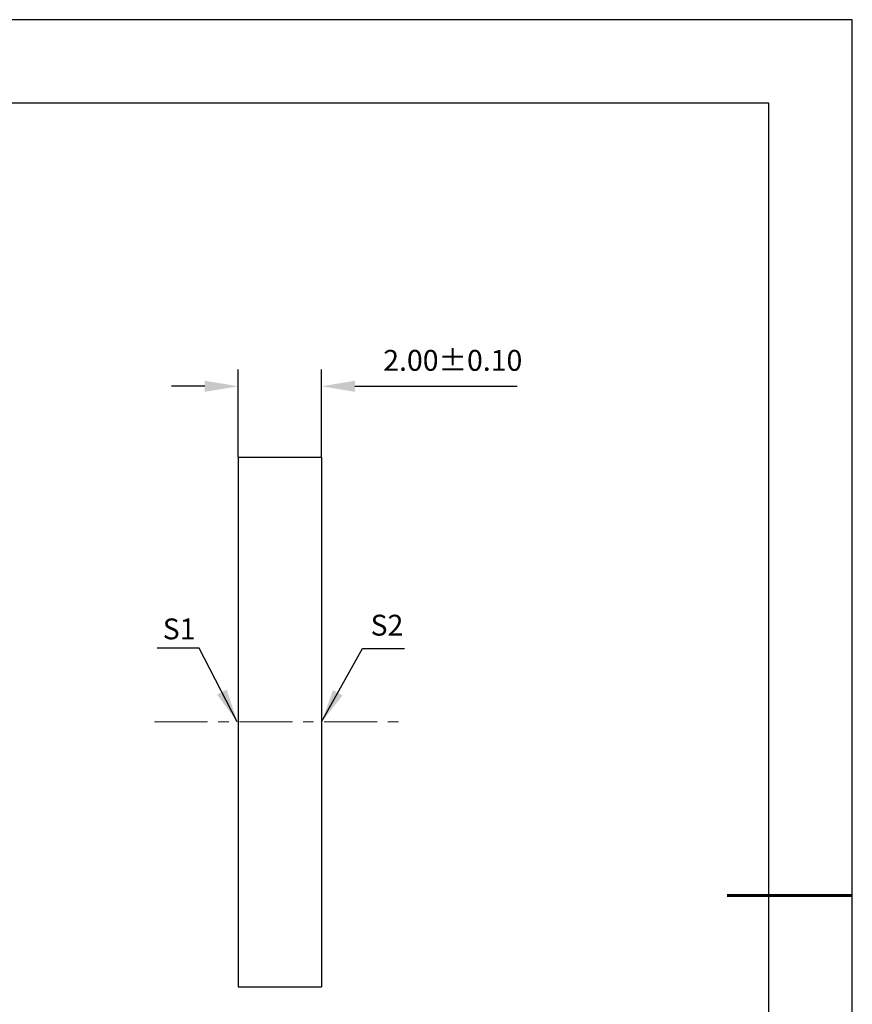
# Model space of a CAD drawing. Units: millimetres. Extents: x 0 to 297, y -2 to 208.
# Drawn here: x 197 to 297, y 90 to 208 of the extents above; entities that cross this region are included whole.
import ezdxf

# ---------------------------------------------------------------- set-up
doc = ezdxf.new("R2010")
doc.units = ezdxf.units.MM
doc.header["$PDSIZE"] = -1
doc.linetypes.add('CENTER', pattern=[10.16, 6.35, -1.27, 1.27, -1.27])
doc.layers.add('1轮廓实线层', color=7, linetype='Continuous')
doc.layers.add('细实线层', color=7, linetype='Continuous')
for name, color, linetype, lineweight in [('3中心线层', 1, 'CENTER', 9), ('7标注层', 4, 'Continuous', 5), ('粗实线层', 7, 'Continuous', 25)]:
    doc.layers.add(name, color=color, linetype=linetype, lineweight=lineweight)
doc.styles.add('TH-GBD2M', font='calibri.ttf', dxfattribs={"width": 0.8, "height": 2.5})
doc.dimstyles.new('TH-GBD2M', dxfattribs={"dimtxt": 3.5, "dimasz": 4, "dimexe": 2, "dimexo": 0, "dimgap": 1.5, "dimtad": 1, "dimdec": 4, "dimzin": 9, "dimdsep": 46, "dimtxsty": 'TH-GBD2M', "dimcen": 0, "dimclrt": 3, "dimadec": 0, "dimazin": 3, "dimtfac": 1, "dimtdec": 4, "dimtofl": 0, "dimtmove": 0, "dimatfit": 3, "dimfxl": 1, "dimtolj": 1, "dimtzin": 0, "dimarcsym": 0})

# ---------------------------------------------------------------- blocks, each defined once
blk = doc.blocks.new('*X6')
at = {"layer": '粗实线层'}
for p, q in [((138.5, 95), (-138.5, 95)), ((138.5, -95), (138.5, 95))]:
    blk.add_line(p, q, dxfattribs=at)
at = {"layer": '粗实线层', "lineweight": 60}
blk.add_line((148.5, 0), (133.5, 0), dxfattribs=at)
at = {"layer": '细实线层'}
for p, q in [((148.5, 105), (-148.5, 105)), ((148.5, -105), (148.5, 105))]:
    blk.add_line(p, q, dxfattribs=at)
blk = doc.blocks.new('*D12')
at = {"layer": '7标注层', "color": 0, "lineweight": -2, "transparency": 16777216}
for p, q in [((223, 155.75), (223, 166.25)), ((233, 155.75), (233, 166.25)), ((219, 164.25), (215, 164.25)), ((237, 164.25), (256.45, 164.25))]:
    blk.add_line(p, q, dxfattribs=at)
at = {"layer": '7标注层', "color": 0, "transparency": 16777216}
for points in [[(219, 164.91), (219, 163.58), (223, 164.25)], [(237, 164.91), (237, 163.58), (233, 164.25)]]:
    blk.add_solid(points, dxfattribs=at)
at = {"layer": 'Defpoints', "color": 0, "transparency": 16777216}
for p in [(233, 164.25), (223, 155.75), (233, 155.75)]:
    blk.add_point(p, dxfattribs=at)
at = {"layer": '7标注层', "color": 3, "transparency": 16777216, "insert": (248.72, 167.03), "char_height": 2.5, "attachment_point": 5, "style": 'TH-GBD2M'}
blk.add_mtext('2.00±0.10', dxfattribs=at)

msp = doc.modelspace()

# ---------------------------------------------------------------- linework, layer by layer
at = {"layer": '1轮廓实线层'}
for p, q in [((222.996, 155.752), (232.996, 155.752)), ((222.996, 155.752), (222.996, 92.252)), ((232.996, 155.752), (232.996, 92.252)), ((222.996, 92.252), (232.996, 92.252))]:
    msp.add_line(p, q, dxfattribs=at)
at = {"layer": '3中心线层'}
msp.add_line((212.996, 124.002), (242.996, 124.002), dxfattribs=at)

# ---------------------------------------------------------------- block references
at = {"layer": '粗实线层'}
msp.add_blockref('*X6', (148.097, 103.194), dxfattribs=at)

# ---------------------------------------------------------------- texts
at = {"layer": '7标注层', "color": 3, "char_height": 2.5, "attachment_point": 5, "style": 'TH-GBD2M'}
for s, insert in [('\\A1;S1', (215.927, 135.156)), ('\\A1;S2', (240.832, 135.604))]:
    msp.add_mtext(s, dxfattribs=dict(at, insert=insert))

# ---------------------------------------------------------------- dimensions: what is measured, and where the dimension line sits
at = {"layer": '7标注层'}
dim = msp.add_linear_dim(base=(232.996, 164.245), p1=(222.996, 155.752), p2=(232.996, 155.752), dimstyle='TH-GBD2M', override={"dimdec": 2, "dimlfac": 0.2, "dimzin": 1, "dimtol": 1, "dimtp": 0.1, "dimtm": 0.1, "dimtdec": 2, "dimtolj": 0}, dxfattribs=at)
dim.commit()
dim.dimension.update_dxf_attribs({"geometry": '*D12', "text_midpoint": (248.725, 167.026)})

# ---------------------------------------------------------------- leaders
for points in [[(222.895, 124.032), (218.329, 132.833), (213.304, 132.833)], [(232.996, 124.002), (237.897, 132.823), (242.922, 132.823)]]:
    msp.add_leader(points, dimstyle='TH-GBD2M', override={"dimgap": 1.5, "dimtad": 0, "dimtxsty": 'TH-GBD2M'}, dxfattribs=at)

doc.saveas('drawing.dxf')
